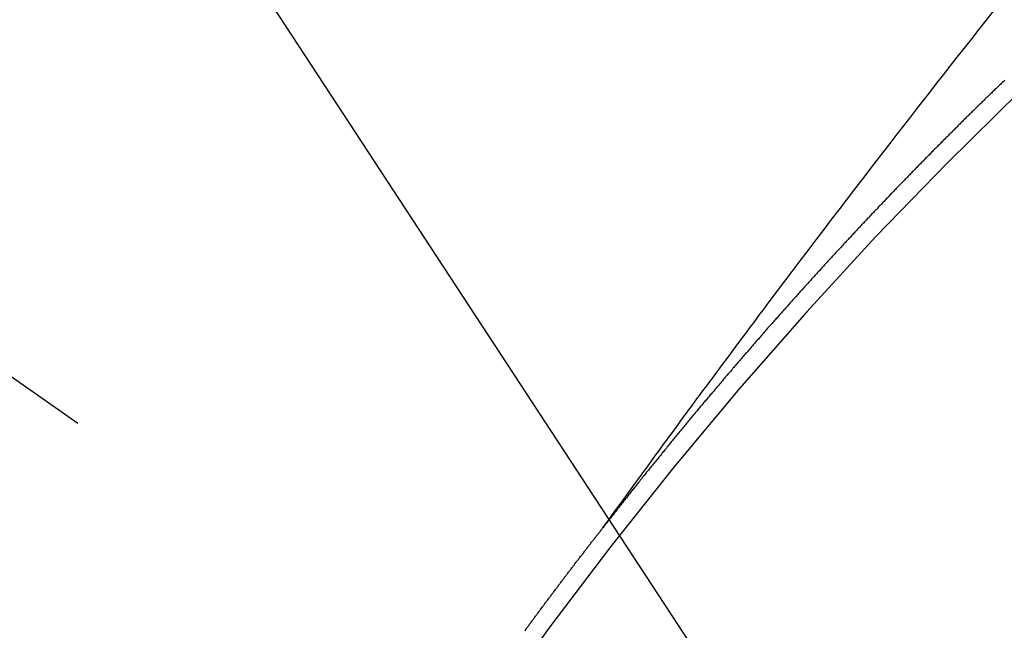
# Model space of a CAD drawing. Extents: x 163 to 26285, y -32850 to -24450.
# Drawn here: x 17311 to 17318, y -26272 to -26267 of the extents above; entities that cross this region are included whole.
import ezdxf

# ---------------------------------------------------------------- set-up
doc = ezdxf.new("R2010")
doc.units = 0
doc.header["$LTSCALE"] = 50
doc.header["$MEASUREMENT"] = 0
doc.linetypes.add('CENTER2', pattern=[1.125, 0.75, -0.125, 0.125, -0.125])
doc.linetypes.add('HIDDEN', pattern=[0.375, 0.25, -0.125])
doc.layers.get('0').update_dxf_attribs({"linetype": 'CONTINUOUS'})
doc.layers.add('150-機器', color=8, linetype='CONTINUOUS')
doc.layers.add('160-文字', color=254, linetype='CONTINUOUS')
doc.styles.add('KH001', font='txt')
doc.dimstyles.new('KH1xx030', dxfattribs={"dimscale": 30, "dimtxt": 2, "dimasz": 0.6, "dimexe": 0.3, "dimexo": 1.2, "dimgap": 0.5, "dimtad": 3, "dimdec": 1, "dimdsep": 46, "dimlunit": 6, "dimtxsty": 'KH001', "dimblk": 'DOT', "dimcen": 1, "dimdle": 1, "dimclrd": 256, "dimclre": 256, "dimclrt": 256, "dimadec": 0, "dimazin": 0, "dimtfac": 1, "dimtdec": 1, "dimtix": 1, "dimtmove": 2, "dimatfit": 3, "dimldrblk": 'CLOSEDBLANK', "dimfxl": 1, "dimtolj": 1, "dimtzin": 0, "dimlwd": -1, "dimlwe": -1, "dimarcsym": 0})

# ---------------------------------------------------------------- blocks, each defined once
blk = doc.blocks.new('_ClosedBlank')
at = {"color": 0, "linetype": 'ByBlock', "lineweight": -2}
for p, q in [((-1, 0.16667), (0, 0)), ((-1, 0.16667), (-1, -0.16667)), ((0, 0), (-1, -0.16667))]:
    blk.add_line(p, q, dxfattribs=at)
blk = doc.blocks.new('_Dot')
at = {"color": 0, "linetype": 'ByBlock', "lineweight": -2}
blk.add_line((-0.5, 0), (-1, 0), dxfattribs=at)
at = {"color": 0, "linetype": 'ByBlock', "const_width": 0.5}
blk.add_lwpolyline([(-0.25, 0, 1), (0.25, 0, 1)], format="xyb", close=True, dxfattribs=at)

msp = doc.modelspace()

# ---------------------------------------------------------------- linework, layer by layer
at = {"layer": '150-機器', "color": 13, "linetype": 'CENTER2'}
msp.add_line((17095.9106, -26119.866), (17339.9286, -26290.7292), dxfattribs=at)
at = {"layer": '150-機器', "color": 13, "linetype": 'HIDDEN'}
for points in [[(17314.8313, -26271.2086), (17314.877, -26271.1459), (17314.9227, -26271.0833), (17314.9684, -26271.0206), (17315.0141, -26270.958), (17315.0452, -26270.9153), (17315.0764, -26270.8725), (17315.1075, -26270.8298), (17315.1386, -26270.787), (17315.1565, -26270.7624), (17315.1743, -26270.7378), (17315.1922, -26270.7132), (17315.21, -26270.6885), (17315.2277, -26270.6641), (17315.2454, -26270.6396), (17315.2631, -26270.6152), (17315.2809, -26270.5908), (17315.2943, -26270.5725), (17315.3077, -26270.5542), (17315.3211, -26270.5359), (17315.3346, -26270.5176), (17315.3616, -26270.4808), (17315.3886, -26270.444), (17315.4156, -26270.4072), (17315.4425, -26270.3704), (17315.456, -26270.3521), (17315.4694, -26270.3338), (17315.4828, -26270.3155), (17315.4962, -26270.2972), (17315.5141, -26270.2729), (17315.532, -26270.2485), (17315.5499, -26270.2243), (17315.5679, -26270.2), (17315.5861, -26270.1757), (17315.6044, -26270.1513), (17315.6227, -26270.127), (17315.641, -26270.1027), (17315.6816, -26270.048), (17315.7219, -26269.9932), (17315.7623, -26269.9383), (17315.8028, -26269.8836), (17315.8345, -26269.8413), (17315.8664, -26269.799), (17315.8982, -26269.7568), (17315.9298, -26269.7144), (17315.953, -26269.6832), (17315.9762, -26269.6519), (17315.9993, -26269.6206), (17316.0225, -26269.5893), (17316.0761, -26269.5176), (17316.13, -26269.4461), (17316.1842, -26269.3747), (17316.2383, -26269.3034), (17316.2977, -26269.2251), (17316.3571, -26269.1467), (17316.4165, -26269.0684), (17316.476, -26268.9901), (17316.5309, -26268.918), (17316.5859, -26268.846), (17316.6409, -26268.7741), (17316.6959, -26268.7021), (17316.7648, -26268.6121), (17316.8337, -26268.5222), (17316.9027, -26268.4324), (17316.972, -26268.3426), (17317.0181, -26268.283), (17317.0644, -26268.2235), (17317.1107, -26268.164), (17317.157, -26268.1045), (17317.2079, -26268.0391), (17317.2588, -26267.9737), (17317.3098, -26267.9083), (17317.3608, -26267.843), (17317.4118, -26267.7777), (17317.463, -26267.7124), (17317.5142, -26267.6472), (17317.5654, -26267.582), (17317.6213, -26267.5113), (17317.6772, -26267.4405), (17317.7331, -26267.3698)], [(17317.8173, -26267.8814), (17317.8105, -26267.8876), (17317.8037, -26267.8938), (17317.7969, -26267.9), (17317.7901, -26267.9062), (17317.7836, -26267.9138), (17317.7768, -26267.92), (17317.77, -26267.9262), (17317.7633, -26267.9324), (17317.7559, -26267.9395), (17317.7499, -26267.9462), (17317.7432, -26267.9524), (17317.7364, -26267.9587), (17317.7296, -26267.9649), (17317.7231, -26267.9725), (17317.7163, -26267.9787), (17317.7095, -26267.9849), (17317.7027, -26267.9911), (17317.6953, -26267.9981), (17317.6894, -26268.0049), (17317.6826, -26268.0111), (17317.6758, -26268.0173), (17317.669, -26268.0235), (17317.6625, -26268.0311), (17317.6557, -26268.0373), (17317.6489, -26268.0435), (17317.6422, -26268.0497), (17317.6356, -26268.0573), (17317.6288, -26268.0635), (17317.622, -26268.0698), (17317.6161, -26268.0765), (17317.6087, -26268.0836), (17317.6019, -26268.0898), (17317.5952, -26268.096), (17317.5892, -26268.1028), (17317.5818, -26268.1098), (17317.5751, -26268.116), (17317.5691, -26268.1228), (17317.5617, -26268.1298), (17317.555, -26268.136), (17317.5482, -26268.1422), (17317.5422, -26268.149), (17317.5349, -26268.156), (17317.5281, -26268.1622), (17317.5221, -26268.169), (17317.5153, -26268.1752), (17317.508, -26268.1823), (17317.502, -26268.189), (17317.4952, -26268.1952), (17317.4879, -26268.2023), (17317.4819, -26268.209), (17317.4751, -26268.2153), (17317.4683, -26268.2215), (17317.4618, -26268.2291), (17317.455, -26268.2353), (17317.4482, -26268.2415), (17317.4417, -26268.2491), (17317.4349, -26268.2553), (17317.4281, -26268.2615), (17317.4222, -26268.2683), (17317.4148, -26268.2753), (17317.408, -26268.2815), (17317.4021, -26268.2883), (17317.3947, -26268.2953), (17317.3887, -26268.3021), (17317.382, -26268.3083), (17317.3746, -26268.3153), (17317.3686, -26268.3221), (17317.3619, -26268.3283), (17317.3551, -26268.3345), (17317.3485, -26268.3421), (17317.3418, -26268.3483), (17317.3358, -26268.3551), (17317.3284, -26268.3621), (17317.3217, -26268.3684), (17317.3157, -26268.3751), (17317.3083, -26268.3822), (17317.3024, -26268.3889), (17317.2956, -26268.3951), (17317.2882, -26268.4022), (17317.2823, -26268.409), (17317.2755, -26268.4152), (17317.2689, -26268.4228), (17317.2622, -26268.429), (17317.2562, -26268.4358), (17317.2488, -26268.4428), (17317.2421, -26268.449), (17317.2361, -26268.4558), (17317.2287, -26268.4628), (17317.2228, -26268.4696), (17317.216, -26268.4758), (17317.2095, -26268.4834), (17317.2027, -26268.4896), (17317.1959, -26268.4958), (17317.1894, -26268.5034), (17317.1826, -26268.5096), (17317.1766, -26268.5164), (17317.1693, -26268.5234), (17317.1633, -26268.5302), (17317.1565, -26268.5364), (17317.15, -26268.544), (17317.1432, -26268.5502), (17317.1366, -26268.5578), (17317.1299, -26268.564), (17317.1239, -26268.5708), (17317.1165, -26268.5778), (17317.1106, -26268.5846), (17317.1038, -26268.5908), (17317.0973, -26268.5984), (17317.0905, -26268.6046), (17317.0845, -26268.6114), (17317.0772, -26268.6184), (17317.0712, -26268.6252), (17317.0638, -26268.6322), (17317.0579, -26268.639), (17317.0511, -26268.6452), (17317.0445, -26268.6528), (17317.0378, -26268.659), (17317.0318, -26268.6658), (17317.0244, -26268.6728), (17317.0185, -26268.6796), (17317.0111, -26268.6866), (17317.0052, -26268.6934), (17316.9984, -26268.6996), (17316.9918, -26268.7072), (17316.9851, -26268.7134), (17316.9785, -26268.721), (17316.9717, -26268.7272), (17316.9658, -26268.734), (17316.9592, -26268.7416), (17316.9525, -26268.7478), (17316.9459, -26268.7554), (17316.9391, -26268.7616), (17316.9332, -26268.7684), (17316.9258, -26268.7754), (17316.9198, -26268.7822), (17316.9125, -26268.7892), (17316.9065, -26268.796), (17316.9006, -26268.8028), (17316.8932, -26268.8098), (17316.8872, -26268.8166), (17316.8799, -26268.8236), (17316.8739, -26268.8304), (17316.868, -26268.8372), (17316.8606, -26268.8442), (17316.8546, -26268.851), (17316.8473, -26268.858), (17316.8413, -26268.8648), (17316.8353, -26268.8716), (17316.828, -26268.8786), (17316.822, -26268.8854), (17316.8147, -26268.8924), (17316.8087, -26268.8992), (17316.8022, -26268.9068), (17316.7954, -26268.913), (17316.7894, -26268.9198), (17316.7821, -26268.9268), (17316.7761, -26268.9336), (17316.7696, -26268.9412), (17316.7628, -26268.9474), (17316.7562, -26268.955), (17316.7503, -26268.9618), (17316.7435, -26268.968), (17316.737, -26268.9756), (17316.731, -26268.9824), (17316.7236, -26268.9894), (17316.7177, -26268.9962), (17316.7111, -26269.0038), (17316.7044, -26269.01), (17316.6978, -26269.0176), (17316.6919, -26269.0244), (17316.6851, -26269.0306), (17316.6785, -26269.0382), (17316.6726, -26269.045), (17316.6652, -26269.052), (17316.6592, -26269.0588), (17316.6527, -26269.0664), (17316.6459, -26269.0726), (17316.6394, -26269.0802), (17316.6334, -26269.0869), (17316.6261, -26269.094), (17316.6201, -26269.1008), (17316.6141, -26269.1075), (17316.6068, -26269.1146), (17316.6008, -26269.1213), (17316.5943, -26269.1289), (17316.5883, -26269.1357), (17316.581, -26269.1427), (17316.575, -26269.1495), (17316.5685, -26269.1571), (17316.5617, -26269.1633), (17316.5551, -26269.1709), (17316.5492, -26269.1777), (17316.5426, -26269.1853), (17316.5359, -26269.1915), (17316.5293, -26269.1991), (17316.5233, -26269.2059), (17316.5174, -26269.2127), (17316.51, -26269.2197), (17316.5041, -26269.2265), (17316.4975, -26269.2341), (17316.4916, -26269.2409), (17316.4842, -26269.2479), (17316.4782, -26269.2547), (17316.4717, -26269.2623), (17316.4657, -26269.269), (17316.4584, -26269.2761), (17316.4524, -26269.2829), (17316.4459, -26269.2904), (17316.4399, -26269.2972), (17316.4326, -26269.3043), (17316.4266, -26269.311), (17316.4201, -26269.3186), (17316.4141, -26269.3254), (17316.4076, -26269.333), (17316.4008, -26269.3392), (17316.3942, -26269.3468), (17316.3883, -26269.3536), (17316.3817, -26269.3612), (17316.3758, -26269.368), (17316.3684, -26269.375), (17316.3624, -26269.3818), (17316.3559, -26269.3894), (17316.3499, -26269.3962), (17316.3434, -26269.4038), (17316.3366, -26269.41), (17316.3301, -26269.4176), (17316.3241, -26269.4243), (17316.3176, -26269.4319), (17316.3116, -26269.4387), (17316.3051, -26269.4463), (17316.2983, -26269.4525), (17316.2918, -26269.4601), (17316.2858, -26269.4669), (17316.2793, -26269.4745), (17316.2733, -26269.4813), (17316.2668, -26269.4889), (17316.2594, -26269.4959), (17316.2534, -26269.5027), (17316.2469, -26269.5103), (17316.2409, -26269.5171), (17316.2344, -26269.5247), (17316.2284, -26269.5315), (17316.2219, -26269.5391), (17316.2159, -26269.5458), (17316.2086, -26269.5529), (17316.2026, -26269.5596), (17316.1961, -26269.5672), (17316.1901, -26269.574), (17316.1836, -26269.5816), (17316.1776, -26269.5884), (17316.1711, -26269.596), (17316.1651, -26269.6028), (17316.1586, -26269.6104), (17316.1512, -26269.6174), (17316.1452, -26269.6242), (17316.1387, -26269.6318), (17316.1327, -26269.6386), (17316.1262, -26269.6462), (17316.1202, -26269.6529), (17316.1137, -26269.6605), (17316.1077, -26269.6673), (17316.1012, -26269.6749), (17316.0952, -26269.6817), (17316.0887, -26269.6893), (17316.0821, -26269.6969), (17316.0754, -26269.7031), (17316.0688, -26269.7107), (17316.0629, -26269.7175), (17316.0563, -26269.7251), (17316.0504, -26269.7319), (17316.0438, -26269.7395), (17316.0379, -26269.7462), (17316.0313, -26269.7538), (17316.0248, -26269.7614), (17316.0188, -26269.7682), (17316.0123, -26269.7758), (17316.0063, -26269.7826), (17315.9998, -26269.7902), (17315.9938, -26269.797), (17315.9873, -26269.8046), (17315.9813, -26269.8113), (17315.9748, -26269.8189), (17315.9682, -26269.8265), (17315.9623, -26269.8333), (17315.9557, -26269.8409), (17315.9498, -26269.8477), (17315.9432, -26269.8553), (17315.9373, -26269.8621), (17315.9307, -26269.8697), (17315.9242, -26269.8773), (17315.9182, -26269.8841), (17315.9117, -26269.8917), (17315.9057, -26269.8984), (17315.8992, -26269.906), (17315.8932, -26269.9128), (17315.8867, -26269.9204), (17315.8801, -26269.928), (17315.8742, -26269.9348), (17315.8676, -26269.9424), (17315.8617, -26269.9492), (17315.8551, -26269.9568), (17315.8492, -26269.9635), (17315.8426, -26269.9711), (17315.8361, -26269.9787), (17315.8301, -26269.9855), (17315.8236, -26269.9931), (17315.8176, -26269.9999), (17315.8111, -26270.0075), (17315.8045, -26270.0151), (17315.7986, -26270.0219), (17315.7929, -26270.03), (17315.7869, -26270.0368), (17315.7804, -26270.0444), (17315.7738, -26270.052), (17315.7679, -26270.0588), (17315.7613, -26270.0664), (17315.7553, -26270.0732), (17315.7488, -26270.0808), (17315.7423, -26270.0884), (17315.7363, -26270.0952), (17315.7298, -26270.1028), (17315.7238, -26270.1095), (17315.7181, -26270.1177), (17315.7115, -26270.1253), (17315.7056, -26270.1321), (17315.699, -26270.1397), (17315.6931, -26270.1465), (17315.6865, -26270.1541), (17315.68, -26270.1617), (17315.674, -26270.1684), (17315.6675, -26270.176), (17315.6624, -26270.1834), (17315.6558, -26270.191), (17315.6493, -26270.1986), (17315.6433, -26270.2054), (17315.6368, -26270.213), (17315.6308, -26270.2197), (17315.6243, -26270.2273), (17315.6186, -26270.2355), (17315.6126, -26270.2423), (17315.606, -26270.2499), (17315.5995, -26270.2575), (17315.5935, -26270.2643), (17315.587, -26270.2719), (17315.581, -26270.2786), (17315.5753, -26270.2868), (17315.5688, -26270.2944), (17315.5628, -26270.3012), (17315.5563, -26270.3088), (17315.5503, -26270.3156), (17315.5438, -26270.3232), (17315.5381, -26270.3313), (17315.5321, -26270.3381), (17315.5256, -26270.3457), (17315.519, -26270.3533), (17315.5131, -26270.3601), (17315.5073, -26270.3683), (17315.5014, -26270.3751), (17315.4948, -26270.3826), (17315.4883, -26270.3902), (17315.4823, -26270.397), (17315.4766, -26270.4052), (17315.4701, -26270.4128), (17315.4641, -26270.4196), (17315.4576, -26270.4272), (17315.4518, -26270.4353), (17315.4459, -26270.4421), (17315.4393, -26270.4497), (17315.4334, -26270.4565), (17315.4268, -26270.4641), (17315.4211, -26270.4723), (17315.4151, -26270.4791), (17315.4086, -26270.4866), (17315.4021, -26270.4942), (17315.3969, -26270.5016), (17315.3904, -26270.5092), (17315.3839, -26270.5168), (17315.3779, -26270.5236), (17315.3722, -26270.5317), (17315.3662, -26270.5385), (17315.3597, -26270.5461), (17315.3531, -26270.5537), (17315.348, -26270.5611), (17315.3414, -26270.5687), (17315.3349, -26270.5763), (17315.3298, -26270.5836), (17315.3232, -26270.5912), (17315.3167, -26270.5988), (17315.3107, -26270.6056), (17315.305, -26270.6138), (17315.2985, -26270.6214), (17315.2925, -26270.6281), (17315.2868, -26270.6363), (17315.2802, -26270.6439), (17315.2743, -26270.6507), (17315.2677, -26270.6583), (17315.2626, -26270.6656), (17315.256, -26270.6732), (17315.2495, -26270.6808), (17315.2444, -26270.6882), (17315.2378, -26270.6958), (17315.2313, -26270.7034), (17315.2261, -26270.7107), (17315.2196, -26270.7183), (17315.2131, -26270.7259), (17315.2079, -26270.7333), (17315.2014, -26270.7409), (17315.1948, -26270.7485), (17315.1897, -26270.7558), (17315.1831, -26270.7634), (17315.1766, -26270.771), (17315.1715, -26270.7784), (17315.1649, -26270.786), (17315.1584, -26270.7936), (17315.1532, -26270.8009), (17315.1467, -26270.8085), (17315.141, -26270.8167), (17315.135, -26270.8235), (17315.1285, -26270.8311), (17315.1228, -26270.8393), (17315.1168, -26270.846), (17315.1103, -26270.8536), (17315.1045, -26270.8618), (17315.0986, -26270.8686), (17315.0928, -26270.8768), (17315.0863, -26270.8844), (17315.0803, -26270.8911), (17315.0746, -26270.8993), (17315.0681, -26270.9069), (17315.0629, -26270.9143), (17315.0564, -26270.9219), (17315.0507, -26270.93), (17315.0447, -26270.9368), (17315.0382, -26270.9444), (17315.0325, -26270.9526), (17315.0265, -26270.9593), (17315.0208, -26270.9675), (17315.0142, -26270.9751), (17315.0085, -26270.9833), (17315.0025, -26270.9901), (17314.996, -26270.9977), (17314.9903, -26271.0058), (17314.9843, -26271.0126), (17314.9786, -26271.0208), (17314.9721, -26271.0284), (17314.9669, -26271.0357), (17314.9604, -26271.0433), (17314.9547, -26271.0515), (17314.9487, -26271.0583), (17314.943, -26271.0665), (17314.9364, -26271.0741), (17314.9313, -26271.0814), (17314.9247, -26271.089), (17314.9182, -26271.0966), (17314.9131, -26271.104), (17314.9065, -26271.1116), (17314.9008, -26271.1197), (17314.8943, -26271.1273), (17314.8891, -26271.1347), (17314.8826, -26271.1423), (17314.8769, -26271.1504), (17314.8709, -26271.1572), (17314.8652, -26271.1654), (17314.8586, -26271.173), (17314.8535, -26271.1803), (17314.8469, -26271.1879), (17314.8412, -26271.1961), (17314.8353, -26271.2029)], [(17314.2548, -26271.971), (17314.2582, -26271.9661), (17314.2622, -26271.9604), (17314.2662, -26271.9547), (17314.2697, -26271.9498), (17314.2737, -26271.9441), (17314.2777, -26271.9384), (17314.2825, -26271.9332), (17314.2859, -26271.9283), (17314.2899, -26271.9226), (17314.2939, -26271.9169), (17314.2974, -26271.912), (17314.3014, -26271.9063), (17314.3054, -26271.9005), (17314.3102, -26271.8954), (17314.3136, -26271.8905), (17314.3176, -26271.8848), (17314.3216, -26271.8791), (17314.3251, -26271.8742), (17314.3291, -26271.8684), (17314.3339, -26271.8633), (17314.3379, -26271.8576), (17314.3413, -26271.8527), (17314.3453, -26271.8469), (17314.3493, -26271.8412), (17314.3536, -26271.8369), (17314.3576, -26271.8312), (17314.3616, -26271.8255), (17314.365, -26271.8206), (17314.369, -26271.8148), (17314.373, -26271.8091), (17314.3779, -26271.804), (17314.3813, -26271.7991), (17314.3853, -26271.7934), (17314.3893, -26271.7876), (17314.3927, -26271.7827), (17314.3975, -26271.7776), (17314.4016, -26271.7719), (17314.4056, -26271.7661), (17314.409, -26271.7612), (17314.413, -26271.7555), (17314.4178, -26271.7504), (17314.4212, -26271.7455), (17314.4253, -26271.7398), (17314.4293, -26271.734), (17314.4333, -26271.7283), (17314.4375, -26271.724), (17314.4415, -26271.7183), (17314.4455, -26271.7126), (17314.4489, -26271.7077), (17314.453, -26271.7019), (17314.4578, -26271.6968), (17314.4612, -26271.6919), (17314.4652, -26271.6862), (17314.4692, -26271.6804), (17314.4732, -26271.6747), (17314.4775, -26271.6704), (17314.4815, -26271.6647), (17314.4855, -26271.659), (17314.4889, -26271.6541), (17314.4937, -26271.6489), (17314.4977, -26271.6432), (17314.5012, -26271.6383), (17314.5052, -26271.6326), (17314.51, -26271.6274), (17314.514, -26271.6217), (17314.5174, -26271.6168), (17314.5214, -26271.6111), (17314.5263, -26271.6059), (17314.5297, -26271.601), (17314.5337, -26271.5953), (17314.5377, -26271.5896), (17314.5425, -26271.5845), (17314.546, -26271.5795), (17314.55, -26271.5738), (17314.554, -26271.5681), (17314.5582, -26271.5638), (17314.5622, -26271.5581), (17314.5662, -26271.5523), (17314.5697, -26271.5474), (17314.5745, -26271.5423), (17314.5785, -26271.5366), (17314.5825, -26271.5309), (17314.5859, -26271.526), (17314.5907, -26271.5208), (17314.5947, -26271.5151), (17314.5982, -26271.5102), (17314.6022, -26271.5045), (17314.607, -26271.4993), (17314.6104, -26271.4944), (17314.6144, -26271.4887), (17314.6193, -26271.4836), (17314.6227, -26271.4787), (17314.6267, -26271.4729), (17314.6307, -26271.4672), (17314.6355, -26271.4621), (17314.639, -26271.4572), (17314.643, -26271.4514), (17314.6478, -26271.4463), (17314.6512, -26271.4414), (17314.6552, -26271.4357), (17314.66, -26271.4305), (17314.6635, -26271.4256), (17314.6675, -26271.4199), (17314.6715, -26271.4142), (17314.6763, -26271.409), (17314.6797, -26271.4041), (17314.6837, -26271.3984), (17314.6886, -26271.3933), (17314.692, -26271.3884), (17314.696, -26271.3827), (17314.7008, -26271.3775), (17314.7042, -26271.3726), (17314.7083, -26271.3669), (17314.7131, -26271.3617), (17314.7165, -26271.3568), (17314.7205, -26271.3511), (17314.7253, -26271.346), (17314.7293, -26271.3403), (17314.7328, -26271.3354), (17314.7368, -26271.3296), (17314.7416, -26271.3245), (17314.745, -26271.3196), (17314.749, -26271.3139), (17314.7539, -26271.3087), (17314.7573, -26271.3038), (17314.7613, -26271.2981), (17314.7661, -26271.293), (17314.7695, -26271.2881), (17314.7735, -26271.2823), (17314.7784, -26271.2772), (17314.7824, -26271.2715), (17314.7858, -26271.2666), (17314.7906, -26271.2614), (17314.7946, -26271.2557), (17314.7981, -26271.2508), (17314.8029, -26271.2457), (17314.8069, -26271.2399), (17314.8103, -26271.235), (17314.8151, -26271.2299), (17314.8191, -26271.2242), (17314.8226, -26271.2193), (17314.8274, -26271.2141), (17314.8314, -26271.2084), (17314.8354, -26271.2027)]]:
    msp.add_lwpolyline(points, dxfattribs=at)
msp.add_arc((17339.6231, -26290.5154), 31.2914, 133.88955, 156.11043, dxfattribs=at)

# ---------------------------------------------------------------- leaders
at = {"layer": '160-文字', "annotation_type": 0, "has_hookline": 1, "hookline_direction": 0}
for points, text_width in [([(16265.8129, -26092.4355), (16222.5705, -27717.9248), (16240.5705, -27717.9248)], 1240.203), ([(16544.1423, -26096.9199), (17638.9079, -27545.5221), (17656.9079, -27545.5221)], 1630.0508), ([(16975.9179, -26112.6771), (17988.2496, -27299.191), (18006.2496, -27299.191)], 1398.5787)]:
    msp.add_leader(points, dimstyle='KH1xx030', override={"dimgap": 0.5, "dimtad": 1}, dxfattribs=dict(at, text_width=text_width))
at = {"layer": '160-文字'}
msp.add_leader([(17215.9179, -26120.0584), (17988.2496, -27299.191)], dimstyle='KH1xx030', override={"dimgap": 0.5, "dimtad": 1}, dxfattribs=at)

doc.saveas('drawing.dxf')
